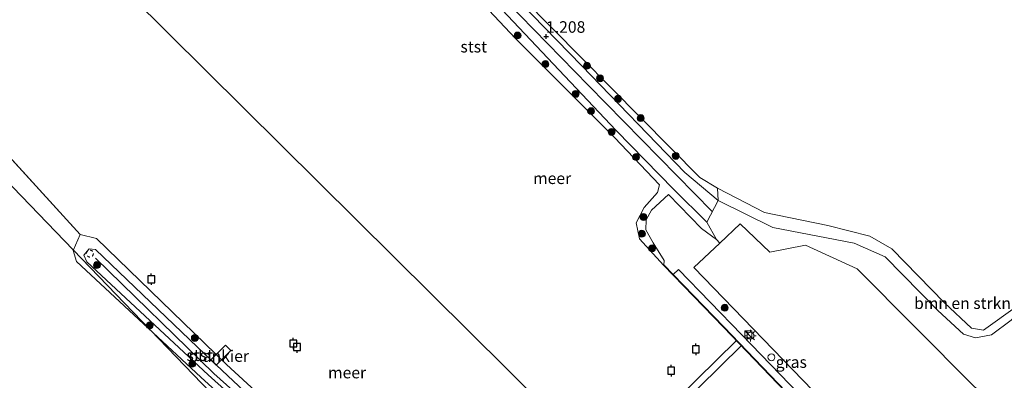
# Model space of a CAD drawing. Units: metres. Extents: x 169998 to 180005, y 482335 to 487502.
# Drawn here: x 172017 to 172231, y 486428 to 486507 of the extents above; entities that cross this region are included whole.
import ezdxf
from ezdxf.enums import TextEntityAlignment as Align

# ---------------------------------------------------------------- set-up
doc = ezdxf.new("R2010")
doc.units = ezdxf.units.M
doc.linetypes.add('VW-6060_STREEP', pattern=[1.2, 0.6, -0.6])
doc.layers.get('0').update_dxf_attribs({"lineweight": 25})
for name, color, linetype, lineweight in [('B-ME-AL-OVERIG-GV-B7', 7, 'BV-GELEIDERAIL', 18), ('B-ME-GR-BOMENSTRUIKEN-GV-B6', 93, 'Continuous', 18), ('B-ME-GR-BOOM-S-B1', 93, 'Continuous', 18), ('B-ME-GW-KRUINLIJN-L-B1', 93, 'Continuous', 18), ('B-ME-GW-TEENLIJN-L-B1', 93, 'Continuous', 18), ('B-ME-IE-GRASLAND-GV-B6', 93, 'Continuous', 18), ('B-ME-IE-GRONDWERKLIJN-GROND_INGERICHT-GV-B6', 253, 'Continuous', 18), ('B-ME-IE-HULPGEOMETRIE-L-B1', 53, 'Continuous', 18), ('B-ME-IE-INRICHTINGSELEMENT-S-B1', 253, 'Continuous', 18), ('B-ME-IE-MEUBILAIR_WEGMEUBILAIR-LICHTMAST-S-B1', 8, 'Continuous', 18), ('B-ME-MW-MUUR-GV-B6', 8, 'IE-TERREINAFSCHEIDING-KUNSTMATIG', 18), ('B-ME-OB-BEKLEDING-GV-B6', 253, 'Continuous', 18), ('B-ME-OB-WATERLIJN-L-B1', 133, 'OB-WATERLIJN', 18), ('B-ME-OG-WATER-GV-B6', 153, 'Continuous', 18), ('B-ME-VH-VERH_SOORT-BETON-OVERIG-GV-B6', 8, 'IE-TERREINAFSCHEIDING-NATUURLIJK-HOUTWAL', 18), ('B-ME-VW-MARKERING-BEBAKENING-S-B1', 255, 'VW-6060_STREEP', 18)]:
    doc.layers.add(name, color=color, linetype=linetype, lineweight=lineweight)
for name, color, linetype in [('B-ME-GW-HOOGTEPUNT-S-B1', 10, 'Continuous'), ('B-ME-KL-ELEKTRICITEIT-HOOGSP-L-B1', 10, 'Continuous'), ('B-ME-VV-AFMEERCONSTRUCTIE-S-B1', 10, 'Continuous'), ('B-ME-VV-KRIBBEN-L-B1', 10, 'Continuous')]:
    doc.layers.add(name, color=color, linetype=linetype)
doc.styles.add('NLCS-ISO', font='NLCS-ISO.TTF')
doc.linetypes.add('BV-GELEIDERAIL', pattern='A,10,-3,[108,NLCS.SHX,S=1,R=0,X=0,Y=0],-3', length=16)
doc.linetypes.add('IE-TERREINAFSCHEIDING-KUNSTMATIG', pattern='A,4,[82,NLCS.SHX,S=0.75,R=90,X=0,Y=0],4,-2', length=10)
doc.linetypes.add('IE-TERREINAFSCHEIDING-NATUURLIJK-HOUTWAL', pattern='A,7,-1.5,[67,NLCS.SHX,S=0.75,R=45,X=0,Y=0],-1.5,7,-1.5,[70,NLCS.SHX,S=0.75,R=0,X=0,Y=0],-1.5', length=20)
doc.linetypes.add('OB-WATERLIJN', pattern='A,10,[32,NLCS.SHX,S=2,R=0,X=0,Y=0],-12', length=22)

# ---------------------------------------------------------------- blocks, each defined once
blk = doc.blocks.new('hoogtepunt')
for p, q in [((-0.5, 0), (0.5, 0)), ((0, 0.5), (0, -0.5))]:
    blk.add_line(p, q)
blk = doc.blocks.new('dtb')
blk.add_circle((0, 0), 0.75)
blk = doc.blocks.new('boom')
h = blk.add_hatch(color=256)
edge = h.paths.add_edge_path()
edge.add_arc((0, 0), 0.75, 0, 360)
blk.add_circle((0, 0), 0.75)
blk = doc.blocks.new('kast')
blk.add_line((-0.75, -0.75), (0.75, 0.75))
blk.add_lwpolyline([(-0.75, 0.75), (0.75, 0.75), (0.75, -0.75), (-0.75, -0.75)], close=True)
blk = doc.blocks.new('lantaarnpaal')
for p, q in [((-0.75, 0), (-1.25, 0)), ((-0.88, 0.88), (-0.53, 0.53)), ((0, 0.75), (0, 1.25)), ((0.53, 0.53), (0.88, 0.88)), ((0.75, 0), (1.25, 0)), ((-0.53, -0.53), (-0.88, -0.88)), ((0, -0.75), (0, -1.25)), ((0.53, -0.53), (0.88, -0.88))]:
    blk.add_line(p, q)
blk.add_circle((0, 0), 0.75)
blk = doc.blocks.new('meerpaal')
for p, q in [((-0.75, 0), (-1.25, 0)), ((0.75, 0.75), (-0.75, 0.75)), ((-0.75, 0.75), (-0.75, -0.75)), ((0.75, -0.75), (0.75, 0.75)), ((0.75, 0), (1.25, 0)), ((-0.75, -0.75), (0.75, -0.75))]:
    blk.add_line(p, q)

msp = doc.modelspace()

# ---------------------------------------------------------------- linework, layer by layer
at = {"layer": 'B-ME-AL-OVERIG-GV-B7'}
for points in [[(172058.909, 486432.815, 1.097), (172062.12, 486435.957, 1.309), (172063.279, 486434.774, 1.289), (172060.068, 486431.632, 1.076), (172058.909, 486432.815, 1.097)], [(172144.865, 486409.544, 0.628), (172160.119, 486424.307, 0.683), (172172.999, 486436.975, 0.63), (172174.051, 486435.879, 0.666), (172155.604, 486417.71, 0.635), (172146.047, 486408.35, 0.642), (172144.865, 486409.544, 0.628)]]:
    msp.add_polyline3d(points, dxfattribs=at)
at = {"layer": 'B-ME-GR-BOMENSTRUIKEN-GV-B6'}
for points in [[(172232.532, 486441.355, 0.779), (172228.309, 486438.198, 0.771), (172224.807, 486437.554, 0.715), (172222.214, 486438.353, 0.611), (172216.646, 486443.507, 0.563), (172205.216, 486455.147, 0.691), (172198.507, 486458.098, 0.835), (172180.837, 486461.498, 1.139), (172168.989, 486467.355, 1.139), (172168.842, 486469.996, -0.199), (172179.072, 486464.725, -0.199), (172192.796, 486461.899, -0.199), (172201.92, 486459.58, -0.199), (172206.692, 486456.875, -0.199), (172218.137, 486445.128, -0.199), (172223.98, 486439.662, -0.199), (172226.586, 486439.185, -0.199), (172233.926, 486444.467, -0.199)], [(172249.025, 486404.628, 0.889), (172224.307, 486427.243, 0.761), (172199.168, 486452.49, 0.753), (172187.958, 486457.657, 0.897), (172180.209, 486456.171, 0.945), (172173.765, 486462.28, 0.897), (172169.363, 486458.109, 0.904), (172168.634, 486458.883, 1.009), (172166.577, 486462.64, 1.393), (172168.989, 486467.355, 1.139), (172180.837, 486461.498, 1.139), (172198.507, 486458.098, 0.835), (172205.216, 486455.147, 0.691), (172216.646, 486443.507, 0.563), (172222.214, 486438.353, 0.611), (172224.807, 486437.554, 0.715), (172228.309, 486438.198, 0.771), (172232.532, 486441.355, 0.779)]]:
    msp.add_polyline3d(points, dxfattribs=at)
at = {"layer": 'B-ME-GW-KRUINLIJN-L-B1'}
for points in [[(172168.634, 486458.883, 1.009), (172166.577, 486462.64, 1.393), (172159.405, 486469.696, 1.361), (172146.872, 486482.534, 1.273), (172117.149, 486514.021, 1.153), (172083.985, 486548.763, 1.097), (172074.633, 486557.823, 1.121), (172071.149, 486558.932, 1.137), (172067.879, 486558.995, 1.105), (172064.091, 486558.167, 1.073), (172058.017, 486553.72, 1.121), (172032.415, 486535.453, 1.153), (172024.1, 486529.106, 0.989)], [(172107.139, 486529.744, 0.939), (172139.433, 486496.594, 1.171), (172161.769, 486473.417, 1.227), (172168.989, 486467.355, 1.139), (172180.837, 486461.498, 1.139), (172198.507, 486458.098, 0.835), (172205.216, 486455.147, 0.691), (172216.646, 486443.507, 0.563), (172222.214, 486438.353, 0.611), (172224.807, 486437.554, 0.715), (172228.309, 486438.198, 0.771), (172232.532, 486441.355, 0.779), (172243.835, 486451.921, 0.915), (172257.02, 486465.12, 0.92), (172263.598, 486471.704, 0.923), (172270.61, 486476.941, 0.891), (172274.786, 486478.947, 0.875), (172281.973, 486480.104, 0.803), (172287.362, 486479.867, 0.747), (172293.121, 486478.794, 0.571)], [(172157.229, 486453.365, 0.473), (172157.277, 486454.359, 0.481), (172154.932, 486458.141, 0.481), (172153.298, 486460.958, 0.481), (172153.367, 486463.13, 0.481), (172154.534, 486465.253, 0.481), (172158.233, 486468.618, 0.769)], [(172089.023, 486252.958, -0.199), (172109.93, 486268.57, 0.329), (172117.167, 486279.101, 0.385), (172133.073, 486316.689, 0.345), (172136.44, 486329.055, 0.481), (172136.557, 486338.857, 0.601), (172132.963, 486347.183, 0.753), (172121.193, 486363.397, 0.929), (172103.242, 486387.874, 1.089), (172092.967, 486397.744, 1.265), (172085.339, 486405.272, 1.249), (172058.359, 486429.553, 1.241), (172032.013, 486454.02, 1.113), (172031.368, 486455.468, 1.089), (172032.539, 486456.837, 1.089), (172033.947, 486456.71, 1.073), (172057.74, 486433.951, 1.073), (172086.828, 486406.507, 1.105), (172092.937, 486402.191, 1.113), (172095.48, 486401.936, 1.113), (172101.323, 486403.653, 1.105), (172104.181, 486403.717, 0.969), (172109.096, 486402.693, 0.433)]]:
    msp.add_polyline3d(points, dxfattribs=at)
at = {"layer": 'B-ME-GW-TEENLIJN-L-B1'}
msp.add_polyline3d([(172168.634, 486458.883, 1.009), (172165.354, 486461.3, 0.873), (172158.233, 486468.618, 0.769)], dxfattribs=at)
at = {"layer": 'B-ME-IE-GRASLAND-GV-B6'}
for points in [[(172168.989, 486467.355, 1.139), (172166.577, 486462.64, 1.393), (172159.405, 486469.696, 1.361), (172146.872, 486482.534, 1.273), (172117.149, 486514.021, 1.153), (172083.985, 486548.763, 1.097), (172074.633, 486557.823, 1.121), (172071.149, 486558.932, 1.137), (172067.879, 486558.995, 1.105), (172064.091, 486558.167, 1.073), (172058.017, 486553.72, 1.121), (172032.415, 486535.453, 1.153), (172024.1, 486529.106, 0.989), (172021.574, 486531.61, 0.843), (172051.363, 486553.331, 0.931), (172068.868, 486566.163, 0.883), (172070.721, 486566.982, 0.843), (172073.345, 486565.058, 0.859), (172086.905, 486550.839, 0.979), (172107.139, 486529.744, 0.939), (172139.433, 486496.594, 1.171), (172161.769, 486473.417, 1.227), (172168.989, 486467.355, 1.139)], [(172168.634, 486458.883, 1.009), (172169.363, 486458.109, 0.904), (172163.736, 486452.777, 0.913), (172193.783, 486421.722, 0.953), (172216.434, 486397.607, 0.825), (172214.76, 486395.972, 0.71), (172197.016, 486414.551, 0.654), (172174.1, 486438.187, 0.71), (172160.405, 486452.412, 0.654), (172159.234, 486451.293, 0.547), (172157.229, 486453.365, 0.473), (172157.277, 486454.359, 0.481), (172154.932, 486458.141, 0.481), (172153.298, 486460.958, 0.481), (172153.367, 486463.13, 0.481), (172154.534, 486465.253, 0.481), (172158.233, 486468.618, 0.769), (172165.354, 486461.3, 0.873), (172168.634, 486458.883, 1.009)], [(172092.937, 486402.191, 1.113), (172095.48, 486401.936, 1.113), (172101.531, 486394.034, 1.089), (172120.634, 486370.78, 0.929), (172134.567, 486351.843, 0.865), (172141.042, 486341.837, 0.881), (172147.284, 486331.117, 0.897), (172136.557, 486338.857, 0.601), (172132.963, 486347.183, 0.753), (172121.193, 486363.397, 0.929), (172103.242, 486387.874, 1.089), (172092.967, 486397.744, 1.265), (172085.339, 486405.272, 1.249), (172058.359, 486429.553, 1.241), (172032.013, 486454.02, 1.113), (172031.368, 486455.468, 1.089), (172032.539, 486456.837, 1.089), (172033.947, 486456.71, 1.073), (172057.74, 486433.951, 1.073), (172086.828, 486406.507, 1.105), (172092.937, 486402.191, 1.113)]]:
    msp.add_polyline3d(points, dxfattribs=at)
at = {"layer": 'B-ME-IE-GRONDWERKLIJN-GROND_INGERICHT-GV-B6'}
msp.add_polyline3d([(172246.994, 486378.326, 0.945), (172218.628, 486350.507, 0.977), (172216.513, 486348.223, 1.233), (172212.153, 486347.813, 1.047), (172211.14, 486346.832, 1.031), (172209.48, 486345.238, 1.055), (172189.865, 486364.692, 0.598), (172188.398, 486366.148, 0.433), (172199.655, 486376.602, 0.433), (172215.931, 486392.296, 0.593), (172213.548, 486394.782, 0.591), (172214.76, 486395.972, 0.71), (172216.434, 486397.607, 0.825), (172193.783, 486421.722, 0.953), (172163.736, 486452.777, 0.913), (172169.363, 486458.109, 0.904), (172173.765, 486462.28, 0.897), (172180.209, 486456.171, 0.945), (172187.958, 486457.657, 0.897), (172199.168, 486452.49, 0.753), (172224.307, 486427.243, 0.761), (172249.025, 486404.628, 0.889)], dxfattribs=at)
at = {"layer": 'B-ME-IE-HULPGEOMETRIE-L-B1'}
msp.add_line((171985.783, 486509.128, -0.199), (172030.616, 486459.944, -0.199), dxfattribs=at)
msp.add_polyline3d([(172327.444, 486231.881, 1.622), (172325.596, 486230.068, 1.63), (172296.933, 486202.217, 1.63), (172235.96, 486264.732, 1.63), (172263.684, 486291.475, 1.63), (172255.473, 486299.619, 1.638), (172249.354, 486293.714, 1.638), (172231.704, 486312.113, 1.638), (172237.364, 486317.58, 1.638), (172222.205, 486332.616, 1.587), (172216.395, 486338.379, 1.198), (172212.737, 486342.007, 1.236), (172209.48, 486345.238, 1.055), (172189.865, 486364.692, 0.598), (172188.398, 486366.148, 0.433), (172188.326, 486366.218, -0.199), (172123.172, 486430.842, -0.199), (172025.242, 486527.972, -0.199), (172024.1, 486529.106, 0.989), (172021.574, 486531.61, 0.843), (172020.488, 486532.688, -0.199), (171999.954, 486553.055, -0.199)], dxfattribs=at)
at = {"layer": 'B-ME-KL-ELEKTRICITEIT-HOOGSP-L-B1'}
msp.add_polyline3d([(171967.461, 486520.671, 0.31), (172161.421, 486319.157, 0.897), (172330.375, 486144.634, 1.478)], dxfattribs=at)
at = {"layer": 'B-ME-MW-MUUR-GV-B6'}
msp.add_polyline3d([(172159.234, 486451.293, 0.547), (172170.222, 486439.939, 0.641), (172193.726, 486415.459, 0.577), (172213.548, 486394.782, 0.591), (172215.931, 486392.296, 0.593), (172199.655, 486376.602, 0.433), (172188.398, 486366.148, 0.433), (172188.326, 486366.218, -0.199), (172199.583, 486376.672, -0.199), (172215.787, 486392.296, -0.199), (172193.651, 486415.387, -0.199), (172170.147, 486439.867, -0.199), (172157.154, 486453.293, -0.199), (172157.229, 486453.365, 0.473), (172159.234, 486451.293, 0.547)], dxfattribs=at)
at = {"layer": 'B-ME-OB-BEKLEDING-GV-B6'}
for points in [[(172168.842, 486469.996, -0.199), (172168.989, 486467.355, 1.139), (172161.769, 486473.417, 1.227), (172139.433, 486496.594, 1.171), (172107.139, 486529.744, 0.939), (172086.905, 486550.839, 0.979), (172073.345, 486565.058, 0.859), (172070.721, 486566.982, 0.843), (172068.868, 486566.163, 0.883), (172051.363, 486553.331, 0.931), (172021.574, 486531.61, 0.843), (172020.488, 486532.688, -0.199), (172057.577, 486559.515, -0.199), (172068.312, 486567.971, -0.199), (172070.195, 486568.587, -0.199), (172072.888, 486566.873, -0.199), (172091.325, 486547.328, -0.199), (172120.101, 486517.792, -0.199), (172164.996, 486472.345, -0.199), (172168.842, 486469.996, -0.199)], [(172166.577, 486462.64, 1.393), (172168.634, 486458.883, 1.009), (172165.354, 486461.3, 0.873), (172158.233, 486468.618, 0.769), (172154.534, 486465.253, 0.481), (172153.367, 486463.13, 0.481), (172153.298, 486460.958, 0.481), (172154.932, 486458.141, 0.481), (172157.277, 486454.359, 0.481), (172157.229, 486453.365, 0.473), (172157.154, 486453.293, -0.199), (172151.917, 486459.06, -0.199), (172151.19, 486462.503, -0.199), (172152.912, 486465.843, -0.199), (172155.86, 486469.046, -0.199), (172156.279, 486470.728, -0.199), (172146.493, 486480.994, -0.199), (172125.008, 486502.457, -0.199), (172097.163, 486532.15, -0.199)], [(172117.149, 486514.021, 1.153), (172146.872, 486482.534, 1.273), (172159.405, 486469.696, 1.361), (172166.577, 486462.64, 1.393)], [(172090.088, 486406.261, -0.199), (172092.937, 486402.191, 1.113), (172086.828, 486406.507, 1.105), (172057.74, 486433.951, 1.073), (172033.947, 486456.71, 1.073), (172032.539, 486456.837, 1.089), (172031.368, 486455.468, 1.089), (172032.013, 486454.02, 1.113), (172058.359, 486429.553, 1.241), (172085.339, 486405.272, 1.249), (172083.643, 486404.538, -0.199), (172056.775, 486429.033, -0.199), (172029.814, 486454.146, -0.199), (172029.047, 486456.485, -0.199), (172030.616, 486459.944, -0.199), (172034.115, 486459.127, -0.199), (172062.373, 486431.767, -0.199), (172090.088, 486406.261, -0.199)]]:
    msp.add_polyline3d(points, dxfattribs=at)
at = {"layer": 'B-ME-OB-WATERLIJN-L-B1'}
for points in [[(172188.326, 486366.218, -0.199), (172199.583, 486376.672, -0.199), (172215.787, 486392.296, -0.199), (172193.651, 486415.387, -0.199), (172170.147, 486439.867, -0.199), (172157.154, 486453.293, -0.199), (172151.917, 486459.06, -0.199), (172151.19, 486462.503, -0.199), (172152.912, 486465.843, -0.199), (172155.86, 486469.046, -0.199), (172156.279, 486470.728, -0.199), (172146.493, 486480.994, -0.199), (172125.008, 486502.457, -0.199), (172097.163, 486532.15, -0.199), (172074.931, 486555.204, -0.199), (172070.817, 486557.919, -0.199), (172065.666, 486557.127, -0.199), (172062.457, 486555.091, -0.199), (172042.189, 486540.304, -0.199), (172025.242, 486527.972, -0.199)], [(172120.101, 486517.792, -0.199), (172164.996, 486472.345, -0.199), (172168.842, 486469.996, -0.199), (172179.072, 486464.725, -0.199), (172192.796, 486461.899, -0.199), (172201.92, 486459.58, -0.199), (172206.692, 486456.875, -0.199), (172218.137, 486445.128, -0.199), (172223.98, 486439.662, -0.199), (172226.586, 486439.185, -0.199), (172233.926, 486444.467, -0.199), (172256.728, 486467.638, -0.199), (172263.067, 486473.302, -0.199), (172268.763, 486478.392, -0.199), (172275.425, 486480.619, -0.199), (172286.932, 486482.339, -0.199), (172292.594, 486480.778, -0.199), (172311.038, 486468.818, -0.199), (172313.969, 486468.343, -0.199), (172323.128, 486476.359, -0.199), (172350.675, 486502.766, -0.199), (172403.621, 486553.983, -0.199)], [(172049.353, 486214.095, -0.199), (172056.361, 486217.458, -0.199), (172078.281, 486239.136, -0.199), (172084.765, 486247.478, -0.199), (172089.023, 486252.958, -0.199), (172097.633, 486261.416, -0.199), (172109.899, 486272.064, -0.199), (172115.192, 486280.721, -0.199), (172122.245, 486297.393, -0.199), (172133.731, 486325.59, -0.199), (172134.709, 486338.154, -0.199), (172131.707, 486344.192, -0.199), (172120.949, 486359.552, -0.199), (172103.634, 486383.756, -0.199), (172083.643, 486404.538, -0.199), (172056.775, 486429.033, -0.199), (172029.814, 486454.146, -0.199), (172029.047, 486456.485, -0.199), (172030.616, 486459.944, -0.199)], [(172030.616, 486459.944, -0.199), (172034.115, 486459.127, -0.199), (172062.373, 486431.767, -0.199), (172090.088, 486406.261, -0.199), (172095.23, 486404.261, -0.199), (172099.768, 486406.634, -0.199)]]:
    msp.add_polyline3d(points, dxfattribs=at)
at = {"layer": 'B-ME-OG-WATER-GV-B6'}
for points in [[(172199.583, 486376.672, -0.199), (172188.326, 486366.218, -0.199), (172123.172, 486430.842, -0.199), (172025.242, 486527.972, -0.199), (172042.189, 486540.304, -0.199), (172062.457, 486555.091, -0.199), (172065.666, 486557.127, -0.199), (172070.817, 486557.919, -0.199), (172074.931, 486555.204, -0.199), (172097.163, 486532.15, -0.199), (172125.008, 486502.457, -0.199), (172146.493, 486480.994, -0.199), (172156.279, 486470.728, -0.199), (172155.86, 486469.046, -0.199), (172152.912, 486465.843, -0.199), (172151.19, 486462.503, -0.199), (172151.917, 486459.06, -0.199), (172157.154, 486453.293, -0.199), (172170.147, 486439.867, -0.199), (172193.651, 486415.387, -0.199), (172215.787, 486392.296, -0.199), (172199.583, 486376.672, -0.199)], [(172403.621, 486553.983, -0.199), (172350.675, 486502.766, -0.199), (172323.128, 486476.359, -0.199), (172313.969, 486468.343, -0.199), (172311.038, 486468.818, -0.199), (172292.594, 486480.778, -0.199), (172286.932, 486482.339, -0.199), (172275.425, 486480.619, -0.199), (172268.763, 486478.392, -0.199), (172263.067, 486473.302, -0.199), (172256.728, 486467.638, -0.199), (172233.926, 486444.467, -0.199), (172226.586, 486439.185, -0.199), (172223.98, 486439.662, -0.199), (172218.137, 486445.128, -0.199), (172206.692, 486456.875, -0.199), (172201.92, 486459.58, -0.199), (172192.796, 486461.899, -0.199), (172179.072, 486464.725, -0.199), (172168.842, 486469.996, -0.199), (172164.996, 486472.345, -0.199), (172120.101, 486517.792, -0.199)], [(172123.172, 486430.842, -0.199), (172188.326, 486366.218, -0.199), (172185.667, 486363.765, -0.199), (172172.776, 486350.569, -0.199), (172165.929, 486344.115, -0.199), (172135.545, 486375.634, -0.199), (172109.168, 486402.763, -0.199), (172107.664, 486404.697, -0.199), (172103.927, 486406.22, -0.199), (172099.768, 486406.634, -0.199), (172095.23, 486404.261, -0.199), (172090.088, 486406.261, -0.199), (172062.373, 486431.767, -0.199), (172034.115, 486459.127, -0.199), (172030.616, 486459.944, -0.199), (171985.783, 486509.128, -0.199), (171994.588, 486511.557, -0.199), (172007.95, 486515.848, -0.199), (172017.341, 486522.165, -0.199), (172025.242, 486527.972, -0.199), (172123.172, 486430.842, -0.199)], [(171985.783, 486509.128, -0.199), (172030.616, 486459.944, -0.199), (172029.047, 486456.485, -0.199), (172029.814, 486454.146, -0.199), (172056.775, 486429.033, -0.199), (172083.643, 486404.538, -0.199), (172103.634, 486383.756, -0.199), (172120.949, 486359.552, -0.199), (172131.707, 486344.192, -0.199), (172134.709, 486338.154, -0.199), (172133.731, 486325.59, -0.199), (172122.245, 486297.393, -0.199), (172115.192, 486280.721, -0.199)]]:
    msp.add_polyline3d(points, dxfattribs=at)
at = {"layer": 'B-ME-VH-VERH_SOORT-BETON-OVERIG-GV-B6'}
msp.add_polyline3d([(172214.76, 486395.972, 0.71), (172213.548, 486394.782, 0.591), (172193.726, 486415.459, 0.577), (172170.222, 486439.939, 0.641), (172159.234, 486451.293, 0.547), (172160.405, 486452.412, 0.654), (172174.1, 486438.187, 0.71), (172197.016, 486414.551, 0.654), (172214.76, 486395.972, 0.71)], dxfattribs=at)
at = {"layer": 'B-ME-VV-KRIBBEN-L-B1'}
for points in [[(172022.83, 486530.365, 1.027), (172049.626, 486550.573, 1.091), (172066.316, 486561.476, 1.123), (172069.583, 486562.145, 1.075), (172073.404, 486561.482, 1.043), (172077.237, 486558.308, 1.059), (172089.141, 486545.886, 1.139), (172120.123, 486513.619, 1.211), (172140.882, 486492.318, 1.291), (172167.683, 486464.976, 1.251)], [(172033.916, 486454.805, 1.225), (172059.592, 486429.802, 1.281), (172085.118, 486406.958, 1.297), (172094.515, 486399.427, 1.249)]]:
    msp.add_polyline3d(points, dxfattribs=at)

# ---------------------------------------------------------------- block references
at = {"layer": 'B-ME-GR-BOOM-S-B1', "rotation": 90}
for p in [(172125.48, 486503.145, 0.376), (172131.533, 486496.947, 0.341), (172140.535, 486496.586, 0.283), (172143.386, 486493.86, 0.271), (172138.086, 486490.453, 0.341), (172147.29, 486489.396, 0.236), (172141.44, 486486.733, 0.388), (172152.189, 486485.235, 0.071), (172145.892, 486482.222, 0.353), (172151.195, 486476.767, 0.376), (172159.796, 486477.002, 0.33), (172152.797, 486463.777, 0.071), (172152.465, 486460.14, 0.094), (172154.671, 486456.963, 0.176), (172034.226, 486453.336, 1.049), (172170.424, 486444.08, 0.745), (172045.678, 486440.252, 0.566), (172055.466, 486437.525, 0.343), (172054.905, 486431.939, 0.378)]:
    msp.add_blockref('boom', p, dxfattribs=at)
at = {"layer": 'B-ME-GW-HOOGTEPUNT-S-B1', "rotation": 90}
msp.add_blockref('hoogtepunt', (172131.662, 486502.95, 1.208), dxfattribs=at)
msp.add_blockref('hoogtepunt', (172131.662, 486502.95, 1.208), dxfattribs=at)
at = {"layer": 'B-ME-IE-INRICHTINGSELEMENT-S-B1', "rotation": 90}
for name, p in [('kast', (172175.528, 486438.292, 0.768)), ('dtb', (172180.561, 486433.339, 0.889))]:
    msp.add_blockref(name, p, dxfattribs=at)
at = {"layer": 'B-ME-IE-MEUBILAIR_WEGMEUBILAIR-LICHTMAST-S-B1', "rotation": 90}
msp.add_blockref('lantaarnpaal', (172176.018, 486438.015, 0.801), dxfattribs=at)
at = {"layer": 'B-ME-VV-AFMEERCONSTRUCTIE-S-B1', "rotation": 90}
for p in [(172046.018, 486450.269, 3.097), (172076.836, 486436.326, 3.369), (172077.609, 486435.563, 3.417), (172164.154, 486435.052, 2.523), (172158.813, 486430.428, 2.571)]:
    msp.add_blockref('meerpaal', p, dxfattribs=at)
at = {"layer": 'B-ME-VW-MARKERING-BEBAKENING-S-B1', "rotation": 90}
msp.add_blockref('dtb', (172032.703, 486455.834, 1.076), dxfattribs=at)

# ---------------------------------------------------------------- texts
at = {"layer": 'B-ME-AL-OVERIG-GV-B7', "ltscale": 0.2, "style": 'NLCS-ISO'}
msp.add_text('plankier', height=2.5, dxfattribs=at).set_placement((172060.657, 486433.5986), align=Align.MIDDLE_CENTER)
at = {"layer": 'B-ME-GR-BOMENSTRUIKEN-GV-B6', "ltscale": 0.2, "style": 'NLCS-ISO'}
msp.add_text('bmn en strkn', height=2.5, dxfattribs=at).set_placement((172222.0077, 486445.0652), align=Align.MIDDLE_CENTER)
at = {"layer": 'B-ME-GW-HOOGTEPUNT-S-B1', "ltscale": 0.2, "style": 'NLCS-ISO'}
msp.add_text('1.208', height=2.5, dxfattribs=at).set_placement((172131.662, 486502.95, 1.208), align=Align.BOTTOM_LEFT)
msp.add_text('1.208', height=2.5, dxfattribs=at).set_placement((172131.662, 486502.95, 1.208), align=Align.BOTTOM_LEFT)
at = {"layer": 'B-ME-IE-GRASLAND-GV-B6', "ltscale": 0.2, "style": 'NLCS-ISO'}
msp.add_text('gras', height=2.5, dxfattribs=at).set_placement((172184.866, 486432.295), align=Align.MIDDLE_CENTER)
at = {"layer": 'B-ME-OB-BEKLEDING-GV-B6', "ltscale": 0.2, "style": 'NLCS-ISO'}
for p in [(172115.9726, 486500.7078), (172056.5349, 486433.7817)]:
    msp.add_text('stst', height=2.5, dxfattribs=at).set_placement(p, align=Align.MIDDLE_CENTER)
at = {"layer": 'B-ME-OG-WATER-GV-B6', "ltscale": 0.2, "style": 'NLCS-ISO'}
for p in [(172132.9785, 486472.1657), (172088.4971, 486430.0157)]:
    msp.add_text('meer', height=2.5, dxfattribs=at).set_placement(p, align=Align.MIDDLE_CENTER)

doc.saveas('drawing.dxf')
